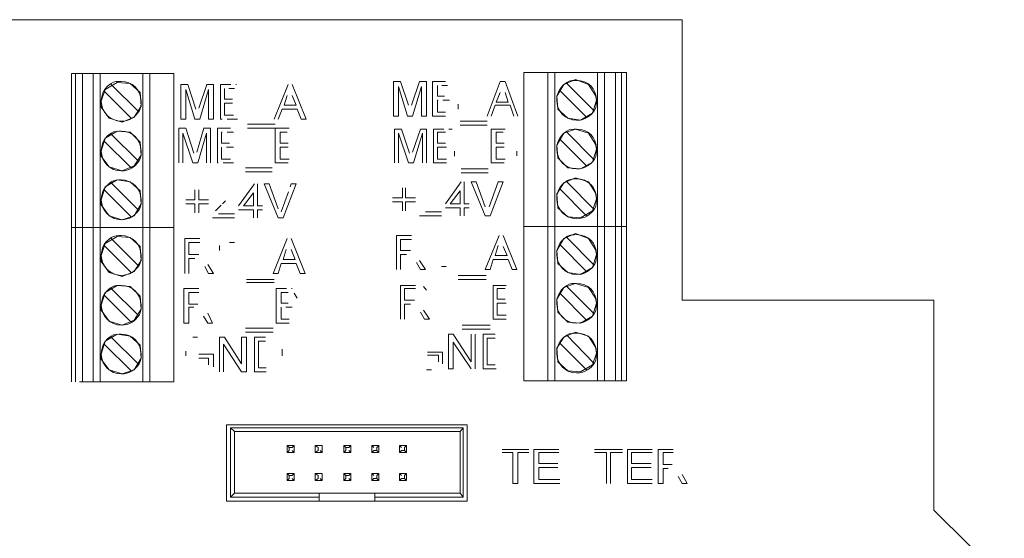
# Model space of a CAD drawing. Units: millimetres. Extents: x -22 to 5047, y 0 to 192.
# Drawn here: x 2811 to 2831, y 150 to 161 of the extents above; entities that cross this region are included whole.
import ezdxf

# ---------------------------------------------------------------- set-up
doc = ezdxf.new("R2010")
doc.units = ezdxf.units.MM
doc.linetypes.add('PDF_IMPORT', pattern=[1, 0.8, -0.2])
doc.layers.add('PDF5_Geometry', color=7, linetype='Continuous')

msp = doc.modelspace()

# ---------------------------------------------------------------- linework, layer by layer
at = {"layer": 'PDF5_Geometry', "lineweight": 13}
for points in [[(2824.429, 160.526), (2810.381, 160.526), (2810.381, 154.793)], [(2824.429, 154.793), (2824.429, 160.526)], [(2829.572, 154.793), (2824.429, 154.793)], [(2829.572, 150.504), (2829.572, 154.793)], [(2829.572, 150.504), (2831.016, 149.081), (2831.016, 147.638)]]:
    msp.add_lwpolyline(points, dxfattribs=at)
at = {"layer": 'PDF5_Geometry', "lineweight": 9}
for points in [[(2811.947, 159.429), (2812.028, 159.429), (2812.028, 156.278)], [(2811.947, 159.429), (2811.947, 156.278)], [(2812.17, 159.429), (2812.028, 159.429)], [(2812.17, 156.278), (2812.028, 156.278), (2812.17, 156.278), (2812.17, 159.428)], [(2812.394, 159.429), (2812.17, 159.429)], [(2812.394, 156.278), (2812.17, 156.278), (2812.394, 156.278), (2812.394, 159.428)], [(2813.411, 159.429), (2812.536, 159.429), (2812.394, 159.429)], [(2812.536, 159.429), (2812.536, 156.278)], [(2813.553, 156.278), (2813.553, 159.429), (2813.41, 159.429)], [(2813.41, 156.278), (2813.41, 159.428)], [(2814.041, 156.278), (2814.041, 159.429), (2813.553, 159.429)], [(2821.197, 159.449), (2821.197, 156.298), (2821.685, 156.298)], [(2821.197, 159.449), (2821.685, 159.449)], [(2821.685, 159.449), (2821.685, 156.298), (2821.827, 156.298), (2821.685, 156.298)], [(2821.685, 159.449), (2821.827, 159.449)], [(2822.701, 159.449), (2822.701, 156.298), (2821.827, 156.298), (2822.701, 156.298), (2822.843, 156.298), (2822.701, 156.298)], [(2821.827, 159.449), (2821.827, 156.298)], [(2822.843, 159.449), (2822.701, 159.449), (2821.827, 159.449)], [(2823.067, 159.449), (2822.843, 159.449), (2822.843, 156.298)], [(2823.189, 159.449), (2823.067, 159.449), (2823.067, 156.298)], [(2823.29, 156.298), (2823.189, 156.298), (2823.189, 159.449)], [(2823.189, 159.449), (2823.29, 159.449)], [(2823.291, 156.298), (2823.291, 159.449)], [(2814.183, 159.205), (2814.325, 159.205)], [(2814.183, 158.493), (2814.183, 159.205)], [(2814.325, 159.205), (2814.488, 158.697)], [(2814.549, 158.717), (2814.712, 159.205)], [(2814.711, 159.205), (2814.854, 159.205)], [(2814.854, 159.205), (2814.854, 158.493)], [(2814.996, 158.493), (2814.996, 159.205)], [(2816.094, 158.493), (2816.378, 159.205)], [(2816.46, 159.205), (2816.744, 158.493)], [(2818.533, 159.266), (2818.676, 159.266)], [(2818.533, 158.554), (2818.533, 159.266)], [(2818.676, 159.266), (2818.838, 158.778)], [(2818.899, 158.778), (2819.062, 159.266)], [(2819.062, 159.266), (2819.204, 159.266)], [(2819.204, 159.266), (2819.204, 158.554)], [(2819.326, 159.266), (2819.59, 159.266)], [(2819.326, 158.554), (2819.326, 159.266)], [(2820.444, 158.554), (2820.709, 159.266)], [(2820.709, 159.266), (2820.81, 159.266)], [(2820.81, 159.266), (2821.075, 158.554)], [(2821.867, 158.961), (2822.01, 159.205)], [(2822.01, 159.205), (2822.254, 159.307)], [(2822.254, 159.307), (2822.518, 159.205)], [(2822.518, 159.205), (2822.66, 158.981)], [(2814.285, 159.103), (2814.285, 158.493)], [(2814.468, 158.493), (2814.285, 159.103)], [(2814.752, 159.103), (2814.569, 158.493)], [(2814.752, 158.493), (2814.752, 159.103)], [(2815.077, 159.124), (2815.077, 158.9)], [(2818.818, 158.554), (2818.635, 159.164)], [(2818.635, 159.164), (2818.635, 158.554)], [(2819.103, 159.164), (2818.92, 158.554)], [(2819.103, 158.554), (2819.103, 159.164)], [(2819.428, 159.185), (2819.428, 158.961)], [(2820.709, 159.042), (2820.627, 158.839)], [(2820.871, 158.839), (2820.81, 159.042)], [(2815.077, 158.9), (2815.24, 158.9)], [(2815.077, 158.819), (2815.077, 158.575)], [(2815.24, 158.819), (2815.077, 158.819)], [(2816.358, 158.981), (2816.297, 158.778)], [(2816.541, 158.778), (2816.46, 158.981)], [(2819.428, 158.961), (2819.57, 158.961)], [(2819.428, 158.88), (2819.428, 158.636)], [(2820.627, 158.839), (2820.871, 158.839)], [(2821.888, 158.697), (2821.867, 158.961)], [(2822.681, 158.88), (2822.599, 158.616)], [(2822.66, 158.981), (2822.681, 158.88)], [(2816.257, 158.697), (2816.175, 158.493)], [(2816.561, 158.697), (2816.257, 158.697)], [(2816.297, 158.778), (2816.541, 158.778)], [(2816.643, 158.493), (2816.561, 158.697)], [(2819.428, 158.636), (2819.591, 158.636)], [(2820.607, 158.778), (2820.526, 158.554)], [(2820.912, 158.778), (2820.607, 158.778)], [(2820.993, 158.554), (2820.912, 158.778)], [(2822.091, 158.514), (2821.888, 158.697)], [(2822.599, 158.615), (2822.355, 158.473)], [(2814.285, 158.493), (2814.183, 158.493)], [(2814.569, 158.493), (2814.467, 158.493)], [(2814.854, 158.493), (2814.752, 158.493)], [(2815.077, 158.575), (2815.26, 158.575)], [(2816.744, 158.493), (2816.643, 158.493)], [(2818.635, 158.554), (2818.533, 158.554)], [(2818.92, 158.554), (2818.818, 158.554)], [(2819.204, 158.554), (2819.103, 158.554)], [(2819.591, 158.554), (2819.326, 158.554)], [(2819.896, 158.453), (2820.444, 158.453)], [(2822.355, 158.473), (2822.091, 158.514)], [(2814.142, 157.599), (2814.142, 158.311)], [(2814.142, 158.31), (2814.285, 158.31)], [(2814.427, 157.599), (2814.224, 158.209)], [(2814.224, 158.209), (2814.224, 157.599)], [(2814.285, 158.31), (2814.447, 157.802)], [(2814.508, 157.823), (2814.651, 158.311)], [(2814.711, 158.209), (2814.528, 157.599)], [(2814.65, 158.31), (2814.793, 158.31)], [(2814.711, 157.599), (2814.711, 158.209)], [(2814.793, 158.31), (2814.793, 157.599)], [(2814.935, 157.599), (2814.935, 158.311)], [(2814.935, 158.31), (2815.199, 158.31)], [(2815.016, 158.229), (2815.016, 158.006)], [(2815.545, 158.392), (2816.114, 158.392)], [(2815.545, 158.31), (2816.114, 158.31), (2816.399, 158.31)], [(2816.114, 157.599), (2816.114, 158.311)], [(2816.216, 158.229), (2816.216, 158.006)], [(2816.358, 158.229), (2816.216, 158.229)], [(2818.554, 158.29), (2818.696, 158.29)], [(2818.554, 157.599), (2818.554, 158.29)], [(2818.635, 158.209), (2818.635, 157.599)], [(2818.838, 157.599), (2818.635, 158.209)], [(2818.696, 158.29), (2818.859, 157.802)], [(2818.92, 157.823), (2819.082, 158.29)], [(2819.123, 158.209), (2818.94, 157.599)], [(2819.082, 158.29), (2819.204, 158.29)], [(2819.123, 157.599), (2819.123, 158.209)], [(2819.204, 158.29), (2819.204, 157.599)], [(2819.347, 157.599), (2819.347, 158.29)], [(2819.591, 158.229), (2819.428, 158.229)], [(2819.428, 158.229), (2819.428, 158.006)], [(2820.444, 158.371), (2819.895, 158.371)], [(2820.526, 158.29), (2820.81, 158.29)], [(2820.526, 157.599), (2820.526, 158.29)], [(2820.77, 158.229), (2820.627, 158.229)], [(2820.627, 158.229), (2820.627, 158.006)], [(2821.867, 157.965), (2822.01, 158.209)], [(2822.01, 158.209), (2822.254, 158.29)], [(2822.254, 158.29), (2822.518, 158.209)], [(2822.518, 158.209), (2822.66, 157.985)], [(2815.016, 158.006), (2815.179, 158.006)], [(2816.216, 158.006), (2816.379, 158.006)], [(2819.428, 158.006), (2819.591, 158.006)], [(2820.627, 158.006), (2820.79, 158.006)], [(2815.016, 157.924), (2815.016, 157.68)], [(2816.379, 157.924), (2816.216, 157.924)], [(2816.216, 157.924), (2816.216, 157.68)], [(2819.428, 157.924), (2819.428, 157.68)], [(2819.611, 157.924), (2819.428, 157.924)], [(2820.79, 157.924), (2820.627, 157.924)], [(2820.627, 157.924), (2820.627, 157.68)], [(2821.888, 157.701), (2821.867, 157.965)], [(2822.681, 157.884), (2822.599, 157.619)], [(2822.66, 157.985), (2822.681, 157.883)], [(2814.528, 157.599), (2814.427, 157.599)], [(2815.016, 157.68), (2815.199, 157.68)], [(2816.379, 157.599), (2816.114, 157.599)], [(2816.216, 157.68), (2816.399, 157.68)], [(2818.94, 157.599), (2818.838, 157.599)], [(2819.611, 157.599), (2819.347, 157.599)], [(2819.428, 157.68), (2819.611, 157.68)], [(2820.79, 157.599), (2820.526, 157.599)], [(2820.627, 157.68), (2820.81, 157.68)], [(2822.091, 157.497), (2821.888, 157.701)], [(2822.599, 157.619), (2822.355, 157.477)], [(2815.504, 157.497), (2816.053, 157.497)], [(2816.053, 157.416), (2815.504, 157.416)], [(2819.916, 157.477), (2820.465, 157.477)], [(2820.465, 157.396), (2819.916, 157.396)], [(2822.355, 157.477), (2822.091, 157.497)], [(2819.591, 156.765), (2819.916, 157.213)], [(2819.977, 157.213), (2819.977, 156.766)], [(2820.119, 157.213), (2820.221, 157.213)], [(2820.404, 156.521), (2820.119, 157.213)], [(2820.221, 157.213), (2820.404, 156.705)], [(2820.485, 156.704), (2820.668, 157.213)], [(2820.77, 157.213), (2820.505, 156.521)], [(2820.668, 157.213), (2820.77, 157.213)], [(2821.867, 156.969), (2822.01, 157.192)], [(2822.01, 157.192), (2822.254, 157.294)], [(2822.254, 157.294), (2822.518, 157.213)], [(2822.518, 157.213), (2822.66, 156.989)], [(2814.468, 156.847), (2814.468, 157.05)], [(2814.549, 157.05), (2814.549, 156.847)], [(2815.362, 156.725), (2815.687, 157.172)], [(2815.667, 156.989), (2815.464, 156.725)], [(2815.667, 156.725), (2815.667, 156.989)], [(2815.748, 157.172), (2815.748, 156.725)], [(2816.175, 156.481), (2815.89, 157.172)], [(2815.891, 157.172), (2815.992, 157.172)], [(2815.992, 157.172), (2816.175, 156.664)], [(2816.541, 157.172), (2816.277, 156.481)], [(2816.439, 157.172), (2816.541, 157.172)], [(2818.716, 156.887), (2818.716, 157.091)], [(2818.777, 157.091), (2818.777, 156.887)], [(2819.896, 157.03), (2819.692, 156.766)], [(2819.896, 156.765), (2819.896, 157.03)], [(2822.66, 156.989), (2822.681, 156.867)], [(2814.285, 156.847), (2814.468, 156.847)], [(2814.549, 156.847), (2814.752, 156.847)], [(2818.513, 156.887), (2818.716, 156.887)], [(2818.716, 156.806), (2818.513, 156.806)], [(2818.716, 156.623), (2818.716, 156.806)], [(2818.777, 156.887), (2818.981, 156.887)], [(2818.777, 156.806), (2818.777, 156.623)], [(2818.981, 156.806), (2818.777, 156.806)], [(2821.888, 156.684), (2821.867, 156.969)], [(2822.681, 156.867), (2822.599, 156.623)], [(2814.468, 156.765), (2814.285, 156.765)], [(2814.468, 156.582), (2814.468, 156.765)], [(2814.549, 156.765), (2814.549, 156.582)], [(2814.752, 156.765), (2814.549, 156.765)], [(2815.667, 156.643), (2815.362, 156.643)], [(2815.464, 156.725), (2815.667, 156.725)], [(2815.667, 156.481), (2815.667, 156.644)], [(2815.748, 156.725), (2815.85, 156.725)], [(2815.85, 156.643), (2815.748, 156.643)], [(2815.748, 156.643), (2815.748, 156.481)], [(2819.184, 156.603), (2819.509, 156.603)], [(2819.896, 156.684), (2819.591, 156.684)], [(2819.692, 156.765), (2819.896, 156.765)], [(2819.896, 156.521), (2819.896, 156.684)], [(2819.977, 156.765), (2820.079, 156.765)], [(2820.079, 156.684), (2819.977, 156.684)], [(2819.977, 156.684), (2819.977, 156.521)], [(2822.091, 156.501), (2821.888, 156.684)], [(2822.599, 156.623), (2822.355, 156.481)], [(2815.281, 156.481), (2814.833, 156.481)], [(2814.955, 156.562), (2815.281, 156.562)], [(2816.277, 156.481), (2816.175, 156.481)], [(2819.509, 156.521), (2819.062, 156.521)], [(2820.505, 156.521), (2820.404, 156.521)], [(2822.355, 156.481), (2822.091, 156.501)], [(2812.028, 153.126), (2812.028, 156.278), (2811.947, 156.278), (2812.028, 156.278)], [(2811.947, 156.278), (2811.947, 153.126)], [(2812.17, 153.126), (2812.17, 156.278)], [(2812.17, 153.126), (2812.394, 153.126), (2812.394, 156.278)], [(2812.536, 156.278), (2812.536, 153.126)], [(2813.41, 153.126), (2813.41, 156.278)], [(2813.553, 156.278), (2813.553, 153.126)], [(2814.041, 156.278), (2814.041, 153.126)], [(2821.197, 156.298), (2821.197, 153.147), (2821.685, 153.147)], [(2821.685, 156.298), (2821.685, 153.147), (2821.827, 153.147)], [(2821.827, 156.298), (2821.827, 153.147)], [(2822.701, 153.147), (2822.701, 156.298)], [(2822.843, 153.147), (2822.843, 156.298), (2823.067, 156.298)], [(2823.067, 153.147), (2823.067, 156.298), (2823.189, 156.298), (2823.067, 156.298)], [(2823.189, 156.298), (2823.189, 153.147), (2823.29, 153.147)], [(2823.291, 153.147), (2823.291, 156.298)], [(2814.264, 156.054), (2814.569, 156.054)], [(2814.264, 155.342), (2814.264, 156.054)], [(2816.074, 155.342), (2816.358, 156.054)], [(2816.439, 156.054), (2816.724, 155.342)], [(2818.594, 156.115), (2818.899, 156.115)], [(2818.594, 155.424), (2818.594, 156.115)], [(2818.676, 156.034), (2818.676, 155.81)], [(2818.899, 156.034), (2818.676, 156.034)], [(2820.404, 155.424), (2820.688, 156.115)], [(2820.77, 156.115), (2821.054, 155.424)], [(2821.867, 155.81), (2822.01, 156.054)], [(2822.01, 156.054), (2822.254, 156.156)], [(2822.254, 156.156), (2822.518, 156.054)], [(2822.518, 156.054), (2822.66, 155.83)], [(2814.569, 155.973), (2814.346, 155.973)], [(2814.346, 155.973), (2814.346, 155.729)], [(2816.338, 155.83), (2816.277, 155.627)], [(2816.521, 155.627), (2816.439, 155.83)], [(2818.676, 155.81), (2818.879, 155.81)], [(2820.668, 155.912), (2820.607, 155.708)], [(2820.851, 155.708), (2820.77, 155.891)], [(2821.888, 155.546), (2821.867, 155.81)], [(2822.66, 155.83), (2822.681, 155.728)], [(2814.468, 155.647), (2814.345, 155.647)], [(2814.346, 155.729), (2814.549, 155.729)], [(2814.346, 155.647), (2814.346, 155.342)], [(2816.277, 155.627), (2816.521, 155.627)], [(2818.676, 155.729), (2818.676, 155.424)], [(2818.798, 155.729), (2818.676, 155.729)], [(2819.062, 155.607), (2819.184, 155.424)], [(2820.566, 155.627), (2820.506, 155.424)], [(2820.871, 155.627), (2820.567, 155.627)], [(2820.607, 155.708), (2820.851, 155.708)], [(2820.953, 155.424), (2820.871, 155.627)], [(2822.681, 155.729), (2822.599, 155.464)], [(2814.752, 155.342), (2814.671, 155.485)], [(2814.732, 155.525), (2814.854, 155.342)], [(2816.236, 155.546), (2816.175, 155.342)], [(2816.541, 155.546), (2816.236, 155.546)], [(2816.622, 155.342), (2816.541, 155.546)], [(2819.082, 155.424), (2819.001, 155.566)], [(2819.184, 155.424), (2819.082, 155.424)], [(2820.505, 155.424), (2820.404, 155.424)], [(2821.054, 155.424), (2820.953, 155.424)], [(2822.091, 155.363), (2821.888, 155.546)], [(2822.599, 155.464), (2822.355, 155.322)], [(2814.854, 155.342), (2814.752, 155.342)], [(2815.525, 155.22), (2816.094, 155.22)], [(2816.175, 155.342), (2816.073, 155.342)], [(2816.724, 155.342), (2816.622, 155.342)], [(2819.855, 155.302), (2820.424, 155.302)], [(2820.424, 155.22), (2819.855, 155.22)], [(2822.355, 155.322), (2822.091, 155.363)], [(2814.244, 155.037), (2814.549, 155.037)], [(2814.244, 154.326), (2814.244, 155.037)], [(2816.094, 155.159), (2815.525, 155.159)], [(2816.135, 154.326), (2816.135, 155.037)], [(2818.676, 155.098), (2818.981, 155.098)], [(2818.676, 154.407), (2818.676, 155.098)], [(2818.981, 155.037), (2818.757, 155.037)], [(2818.757, 155.037), (2818.757, 154.794)], [(2820.566, 155.098), (2820.831, 155.098)], [(2820.566, 154.407), (2820.566, 155.098)], [(2820.81, 155.037), (2820.648, 155.037)], [(2820.648, 155.037), (2820.648, 154.814)], [(2821.867, 154.814), (2822.01, 155.058)], [(2822.01, 155.058), (2822.254, 155.139)], [(2822.254, 155.139), (2822.518, 155.058)], [(2822.518, 155.058), (2822.66, 154.834)], [(2814.549, 154.956), (2814.346, 154.956)], [(2814.346, 154.956), (2814.346, 154.712)], [(2816.379, 154.956), (2816.236, 154.956)], [(2816.236, 154.956), (2816.236, 154.733)], [(2818.757, 154.793), (2818.96, 154.793)], [(2820.648, 154.814), (2820.81, 154.814)], [(2821.888, 154.55), (2821.867, 154.814)], [(2822.66, 154.834), (2822.681, 154.732)], [(2814.346, 154.712), (2814.529, 154.712)], [(2814.447, 154.651), (2814.346, 154.651)], [(2814.346, 154.651), (2814.346, 154.326)], [(2816.236, 154.732), (2816.379, 154.732)], [(2816.236, 154.651), (2816.236, 154.407)], [(2818.879, 154.712), (2818.757, 154.712)], [(2818.757, 154.712), (2818.757, 154.407)], [(2819.143, 154.59), (2819.265, 154.407)], [(2820.831, 154.732), (2820.648, 154.732)], [(2820.648, 154.732), (2820.648, 154.489)], [(2822.681, 154.732), (2822.599, 154.468)], [(2814.732, 154.326), (2814.65, 154.468)], [(2814.732, 154.529), (2814.833, 154.326)], [(2816.236, 154.407), (2816.399, 154.407)], [(2819.164, 154.407), (2819.082, 154.55)], [(2819.265, 154.407), (2819.164, 154.407)], [(2820.831, 154.407), (2820.566, 154.407)], [(2820.648, 154.489), (2820.831, 154.489)], [(2822.091, 154.346), (2821.888, 154.55)], [(2822.599, 154.468), (2822.355, 154.326)], [(2814.346, 154.326), (2814.244, 154.326)], [(2814.833, 154.326), (2814.732, 154.326)], [(2815.504, 154.224), (2816.074, 154.224)], [(2816.399, 154.326), (2816.135, 154.326)], [(2819.936, 154.285), (2820.505, 154.285)], [(2820.505, 154.204), (2819.936, 154.204)], [(2822.355, 154.326), (2822.091, 154.346)], [(2814.976, 154.041), (2815.077, 154.041)], [(2814.976, 153.33), (2814.976, 154.041)], [(2815.077, 154.041), (2815.423, 153.492)], [(2815.423, 154.041), (2815.525, 154.041)], [(2815.423, 153.492), (2815.423, 154.041)], [(2816.074, 154.143), (2815.504, 154.143)], [(2815.525, 154.041), (2815.525, 153.33)], [(2815.687, 154.041), (2815.911, 154.041)], [(2815.687, 153.33), (2815.687, 154.041)], [(2819.652, 153.391), (2819.652, 154.102)], [(2819.652, 154.102), (2819.753, 154.102)], [(2819.753, 154.102), (2820.119, 153.533)], [(2820.119, 153.533), (2820.119, 154.102)], [(2820.2, 154.102), (2820.2, 153.391)], [(2820.363, 154.102), (2820.607, 154.102)], [(2820.363, 153.391), (2820.363, 154.102)], [(2820.607, 154.021), (2820.444, 154.021)], [(2820.444, 154.021), (2820.444, 153.472)], [(2821.867, 153.818), (2822.01, 154.041)], [(2822.01, 154.041), (2822.254, 154.143)], [(2822.254, 154.143), (2822.518, 154.061)], [(2822.518, 154.062), (2822.66, 153.838)], [(2815.057, 153.899), (2815.057, 153.33)], [(2815.423, 153.33), (2815.057, 153.899)], [(2815.911, 153.96), (2815.769, 153.96)], [(2815.769, 153.96), (2815.769, 153.411)], [(2820.119, 153.391), (2819.753, 153.94)], [(2819.753, 153.94), (2819.753, 153.391)], [(2821.888, 153.533), (2821.867, 153.818)], [(2822.66, 153.838), (2822.681, 153.716)], [(2814.549, 153.696), (2814.854, 153.696)], [(2814.752, 153.614), (2814.549, 153.614)], [(2814.752, 153.472), (2814.752, 153.614)], [(2814.854, 153.696), (2814.854, 153.431)], [(2819.225, 153.736), (2819.53, 153.736)], [(2819.448, 153.675), (2819.225, 153.675)], [(2819.448, 153.533), (2819.448, 153.675)], [(2819.53, 153.736), (2819.53, 153.492)], [(2822.681, 153.716), (2822.599, 153.472)], [(2815.769, 153.411), (2815.931, 153.411)], [(2819.753, 153.391), (2819.651, 153.391)], [(2820.627, 153.391), (2820.363, 153.391)], [(2820.444, 153.472), (2820.607, 153.472)], [(2822.091, 153.35), (2821.888, 153.533)], [(2822.599, 153.472), (2822.355, 153.33)], [(2815.525, 153.33), (2815.423, 153.33)], [(2815.931, 153.33), (2815.687, 153.33)], [(2822.355, 153.33), (2822.091, 153.35)], [(2813.411, 153.126), (2812.536, 153.126), (2812.394, 153.126)], [(2813.553, 153.126), (2813.41, 153.126)], [(2814.041, 153.126), (2813.553, 153.126)], [(2821.827, 153.147), (2822.701, 153.147), (2822.843, 153.147)], [(2822.843, 153.147), (2823.067, 153.147)], [(2823.067, 153.147), (2823.189, 153.147)], [(2815.118, 152.252), (2815.118, 150.687)], [(2820.038, 152.252), (2815.118, 152.252)], [(2815.281, 152.11), (2815.199, 152.191), (2819.957, 152.191)], [(2815.281, 150.85), (2815.199, 150.768), (2815.199, 152.191)], [(2819.896, 152.11), (2819.956, 152.191), (2819.956, 150.768)], [(2820.038, 150.687), (2820.038, 152.252)], [(2815.281, 152.11), (2815.281, 150.849)], [(2819.896, 152.11), (2815.281, 152.11)], [(2819.896, 150.85), (2819.896, 152.11)], [(2816.358, 151.825), (2816.358, 151.683), (2816.399, 151.724)], [(2816.399, 151.724), (2816.399, 151.785), (2816.358, 151.825)], [(2816.358, 151.825), (2816.5, 151.825)], [(2816.501, 151.825), (2816.46, 151.785), (2816.399, 151.785)], [(2816.5, 151.825), (2816.5, 151.683)], [(2816.927, 151.825), (2817.07, 151.825)], [(2816.988, 151.724), (2816.988, 151.785), (2816.927, 151.825)], [(2816.927, 151.825), (2816.927, 151.683), (2816.988, 151.724)], [(2817.07, 151.825), (2817.07, 151.683)], [(2817.558, 151.724), (2817.517, 151.683), (2817.517, 151.825)], [(2817.517, 151.825), (2817.558, 151.785), (2817.558, 151.724)], [(2817.517, 151.825), (2817.659, 151.825)], [(2817.558, 151.785), (2817.619, 151.785), (2817.659, 151.825)], [(2817.659, 151.825), (2817.659, 151.683)], [(2818.229, 151.825), (2818.086, 151.825), (2818.127, 151.785)], [(2818.086, 151.683), (2818.086, 151.825)], [(2818.228, 151.683), (2818.228, 151.825), (2818.188, 151.785)], [(2818.188, 151.785), (2818.188, 151.724), (2818.229, 151.683)], [(2818.696, 151.785), (2818.655, 151.825), (2818.798, 151.825)], [(2818.655, 151.683), (2818.655, 151.825)], [(2818.757, 151.785), (2818.798, 151.825), (2818.798, 151.683)], [(2818.757, 151.785), (2818.757, 151.724), (2818.798, 151.683)], [(2816.46, 151.724), (2816.5, 151.683), (2816.358, 151.683)], [(2817.029, 151.724), (2817.07, 151.683), (2816.927, 151.683)], [(2817.619, 151.724), (2817.659, 151.683), (2817.517, 151.683)], [(2818.086, 151.683), (2818.127, 151.724), (2818.188, 151.724)], [(2818.228, 151.683), (2818.086, 151.683)], [(2818.757, 151.724), (2818.696, 151.724), (2818.655, 151.683)], [(2818.798, 151.683), (2818.655, 151.683)], [(2820.749, 151.744), (2821.298, 151.744)], [(2820.973, 151.683), (2820.749, 151.683)], [(2820.973, 151.053), (2820.973, 151.683)], [(2821.075, 151.683), (2821.075, 151.053)], [(2821.298, 151.683), (2821.075, 151.683)], [(2821.4, 151.744), (2821.908, 151.744)], [(2821.4, 151.053), (2821.4, 151.744)], [(2821.502, 151.683), (2821.502, 151.459)], [(2821.908, 151.683), (2821.502, 151.683)], [(2822.64, 151.744), (2823.209, 151.744)], [(2822.884, 151.683), (2822.64, 151.683)], [(2822.884, 151.053), (2822.884, 151.683)], [(2822.965, 151.683), (2822.965, 151.053)], [(2823.209, 151.683), (2822.965, 151.683)], [(2823.311, 151.744), (2823.819, 151.744)], [(2823.311, 151.053), (2823.311, 151.744)], [(2823.819, 151.683), (2823.392, 151.683)], [(2823.392, 151.683), (2823.392, 151.459)], [(2823.941, 151.744), (2824.246, 151.744)], [(2823.941, 151.053), (2823.941, 151.744)], [(2824.043, 151.683), (2824.043, 151.439)], [(2824.246, 151.683), (2824.043, 151.683)], [(2821.502, 151.459), (2821.888, 151.459)], [(2821.502, 151.378), (2821.502, 151.134)], [(2821.888, 151.378), (2821.502, 151.378)], [(2823.392, 151.459), (2823.799, 151.459)], [(2823.799, 151.378), (2823.392, 151.378)], [(2823.392, 151.378), (2823.392, 151.134)], [(2824.043, 151.439), (2824.226, 151.439)], [(2824.144, 151.358), (2824.043, 151.358)], [(2824.043, 151.358), (2824.043, 151.053)], [(2816.358, 151.256), (2816.399, 151.215), (2816.399, 151.155)], [(2816.399, 151.155), (2816.358, 151.114), (2816.358, 151.256)], [(2816.358, 151.256), (2816.5, 151.256)], [(2816.46, 151.155), (2816.5, 151.114), (2816.358, 151.114)], [(2816.501, 151.256), (2816.46, 151.215), (2816.399, 151.215)], [(2816.5, 151.256), (2816.5, 151.114)], [(2816.988, 151.155), (2816.988, 151.215), (2816.927, 151.256)], [(2816.927, 151.256), (2816.927, 151.114), (2816.988, 151.155)], [(2816.927, 151.256), (2817.07, 151.256)], [(2817.029, 151.155), (2817.07, 151.114), (2816.927, 151.114)], [(2817.07, 151.256), (2817.07, 151.114)], [(2817.558, 151.155), (2817.517, 151.114), (2817.517, 151.256)], [(2817.558, 151.155), (2817.558, 151.215), (2817.517, 151.256)], [(2817.517, 151.256), (2817.659, 151.256)], [(2817.517, 151.114), (2817.659, 151.114), (2817.619, 151.155)], [(2817.558, 151.215), (2817.619, 151.215), (2817.659, 151.256)], [(2817.659, 151.256), (2817.659, 151.114)], [(2818.127, 151.215), (2818.086, 151.256), (2818.229, 151.256)], [(2818.086, 151.114), (2818.086, 151.256)], [(2818.086, 151.114), (2818.127, 151.154), (2818.188, 151.154)], [(2818.228, 151.114), (2818.228, 151.256), (2818.188, 151.215)], [(2818.188, 151.215), (2818.188, 151.154), (2818.229, 151.114)], [(2818.655, 151.114), (2818.655, 151.256)], [(2818.696, 151.215), (2818.655, 151.256), (2818.798, 151.256)], [(2818.757, 151.154), (2818.696, 151.154), (2818.655, 151.114)], [(2818.757, 151.215), (2818.798, 151.256), (2818.798, 151.114)], [(2818.798, 151.114), (2818.757, 151.154), (2818.757, 151.215)], [(2824.429, 151.053), (2824.348, 151.195)], [(2824.429, 151.236), (2824.531, 151.053)], [(2818.228, 151.114), (2818.086, 151.114)], [(2818.798, 151.114), (2818.655, 151.114)], [(2821.075, 151.053), (2820.973, 151.053)], [(2821.929, 151.053), (2821.4, 151.053)], [(2821.502, 151.134), (2821.928, 151.134)], [(2823.819, 151.053), (2823.311, 151.053)], [(2823.392, 151.134), (2823.819, 151.134)], [(2824.043, 151.053), (2823.941, 151.053)], [(2824.531, 151.053), (2824.429, 151.053)], [(2815.199, 150.768), (2817.009, 150.768), (2817.009, 150.687)], [(2815.281, 150.85), (2817.009, 150.85)], [(2817.009, 150.768), (2817.009, 150.85), (2818.147, 150.85)], [(2818.147, 150.85), (2819.896, 150.85)], [(2818.147, 150.85), (2818.147, 150.768), (2818.147, 150.687)], [(2819.896, 150.85), (2819.956, 150.768), (2818.147, 150.768)], [(2815.118, 150.687), (2817.009, 150.687)], [(2817.009, 150.687), (2818.147, 150.687)], [(2818.147, 150.687), (2820.038, 150.687)], [(2819.428, 150.687), (2818.371, 150.687)]]:
    msp.add_lwpolyline(points, dxfattribs=at)
for points in [[(2812.963, 158.453, -0.412674), (2812.557, 158.859), (2812.638, 159.103), (2812.882, 159.246), (2813.146, 159.225), (2813.349, 159.042), (2813.37, 158.758), (2813.227, 158.534), (2812.983, 158.432), (2812.719, 158.514), (2812.557, 158.737), (2812.557, 158.859)], [(2813.166, 158.514), (2812.618, 159.063), (2812.617, 159.083, -0.106965), (2812.76, 159.225), (2812.76, 159.205), (2813.309, 158.656), (2813.329, 158.656, -0.106343), (2813.187, 158.514)], [(2822.64, 158.676, -0.106965), (2822.498, 158.534), (2822.477, 158.534), (2821.929, 159.083), (2821.928, 159.103, -0.107587), (2822.071, 159.246), (2822.071, 159.225), (2822.62, 158.676), (2822.64, 158.676)], [(2812.963, 157.436, -0.412456), (2812.557, 157.843), (2812.638, 158.107), (2812.882, 158.25), (2813.146, 158.229), (2813.349, 158.026), (2813.37, 157.762), (2813.227, 157.538), (2812.983, 157.436), (2812.719, 157.518), (2812.557, 157.741), (2812.557, 157.843)], [(2812.617, 158.066, -0.106965), (2812.76, 158.209), (2812.76, 158.189), (2813.309, 157.64), (2813.329, 157.64, -0.106965), (2813.187, 157.497), (2813.166, 157.497), (2812.618, 158.046), (2812.617, 158.066)], [(2821.928, 158.107, -0.107587), (2822.071, 158.249), (2822.071, 158.229), (2822.62, 157.68), (2822.64, 157.68, -0.107587), (2822.498, 157.538), (2822.477, 157.538), (2821.928, 158.087)], [(2812.963, 156.44, -0.412456), (2812.557, 156.847), (2812.638, 157.111), (2812.882, 157.253), (2813.146, 157.213), (2813.349, 157.03), (2813.37, 156.765), (2813.227, 156.521), (2812.983, 156.44), (2812.719, 156.521), (2812.557, 156.745), (2812.557, 156.847)], [(2813.329, 156.644, -0.108209), (2813.187, 156.501), (2813.166, 156.501), (2812.618, 157.05), (2812.618, 157.07, -0.106965), (2812.76, 157.213), (2812.76, 157.192), (2813.309, 156.643), (2813.329, 156.644)], [(2821.928, 157.091, -0.107587), (2822.071, 157.233), (2822.071, 157.213), (2822.62, 156.664), (2822.64, 156.664, -0.106965), (2822.498, 156.521), (2822.477, 156.521), (2821.929, 157.07), (2821.928, 157.091)], [(2812.963, 155.302, -0.412674), (2812.557, 155.708), (2812.638, 155.952), (2812.882, 156.095), (2813.146, 156.074), (2813.349, 155.891), (2813.37, 155.607), (2813.227, 155.383), (2812.983, 155.281), (2812.719, 155.363), (2812.557, 155.586), (2812.557, 155.708)], [(2813.329, 155.505, -0.107587), (2813.187, 155.363), (2813.166, 155.363), (2812.618, 155.912), (2812.617, 155.932, -0.106965), (2812.76, 156.074), (2812.76, 156.054), (2813.309, 155.505), (2813.329, 155.505)], [(2822.477, 155.383), (2821.929, 155.932), (2821.928, 155.952, -0.107587), (2822.071, 156.095), (2822.071, 156.074), (2822.62, 155.525), (2822.64, 155.525, -0.106965), (2822.498, 155.383)], [(2812.963, 154.285, -0.412456), (2812.557, 154.692), (2812.638, 154.956), (2812.882, 155.098), (2813.146, 155.078), (2813.349, 154.875), (2813.37, 154.61), (2813.227, 154.387), (2812.983, 154.285), (2812.719, 154.366), (2812.557, 154.59), (2812.557, 154.692)], [(2813.329, 154.489, -0.107587), (2813.187, 154.346), (2813.166, 154.346), (2812.618, 154.895), (2812.618, 154.915, -0.106965), (2812.76, 155.058), (2812.76, 155.037), (2813.309, 154.488)], [(2822.64, 154.529, -0.106965), (2822.498, 154.387), (2822.477, 154.387), (2821.929, 154.936), (2821.928, 154.956, -0.107587), (2822.071, 155.098), (2822.071, 155.078), (2822.62, 154.529), (2822.64, 154.529)], [(2812.963, 153.289, -0.412456), (2812.557, 153.696), (2812.638, 153.96), (2812.882, 154.102), (2813.146, 154.062), (2813.349, 153.879), (2813.37, 153.614), (2813.227, 153.37), (2812.983, 153.289), (2812.719, 153.37), (2812.557, 153.594), (2812.557, 153.696)], [(2813.329, 153.492, -0.106965), (2813.187, 153.35), (2813.166, 153.35), (2812.618, 153.899), (2812.617, 153.919, -0.106965), (2812.76, 154.062), (2812.76, 154.041), (2813.309, 153.492), (2813.329, 153.492)], [(2822.071, 154.062), (2822.071, 154.082), (2822.62, 153.513), (2822.64, 153.513, -0.107587), (2822.498, 153.37), (2822.477, 153.37), (2821.929, 153.919), (2821.929, 153.94, -0.107587), (2822.071, 154.082)]]:
    msp.add_lwpolyline(points, format="xyb", dxfattribs=at)
at = {"layer": 'PDF5_Geometry', "linetype": 'PDF_IMPORT', "lineweight": 9, "ltscale": 0.264208}
for points in [[(2814.996, 159.205), (2815.321, 159.205)], [(2815.342, 158.493), (2814.996, 158.493)], [(2819.347, 158.29), (2819.733, 158.29)], [(2815.26, 157.599), (2814.935, 157.599)], [(2816.135, 155.037), (2816.46, 155.037)]]:
    msp.add_lwpolyline(points, dxfattribs=at)
at = {"layer": 'PDF5_Geometry', "linetype": 'PDF_IMPORT', "lineweight": 9, "ltscale": 0.142375}
for points in [[(2815.281, 159.124), (2815.077, 159.124)], [(2819.631, 159.185), (2819.428, 159.185)], [(2813.512, 153.126), (2812.028, 153.126)]]:
    msp.add_lwpolyline(points, dxfattribs=at)
at = {"layer": 'PDF5_Geometry', "linetype": 'PDF_IMPORT', "lineweight": 9, "ltscale": 0.162681}
for points in [[(2819.672, 158.88), (2819.428, 158.88)], [(2815.26, 158.229), (2815.016, 158.229)], [(2816.46, 154.651), (2816.236, 154.651)]]:
    msp.add_lwpolyline(points, dxfattribs=at)
at = {"layer": 'PDF5_Geometry', "linetype": 'PDF_IMPORT', "lineweight": 9, "ltscale": 0.020306}
for points in [[(2819.855, 158.798), (2819.855, 158.697)], [(2819.774, 157.741), (2819.774, 157.843)], [(2821.054, 157.843), (2821.054, 157.721)], [(2814.976, 155.81), (2814.976, 155.932)], [(2819.509, 155.485), (2819.631, 155.485)]]:
    msp.add_lwpolyline(points, dxfattribs=at)
at = {"layer": 'PDF5_Geometry', "linetype": 'PDF_IMPORT', "lineweight": 9, "ltscale": 0.182986}
msp.add_lwpolyline([(2815.26, 157.924), (2815.016, 157.924)], dxfattribs=at)
at = {"layer": 'PDF5_Geometry', "linetype": 'PDF_IMPORT', "lineweight": 9, "ltscale": 0.540056}
msp.add_lwpolyline([(2816.236, 156.603), (2816.44, 157.172)], dxfattribs=at)
at = {"layer": 'PDF5_Geometry', "linetype": 'PDF_IMPORT', "lineweight": 9, "ltscale": 0.0576}
for points in [[(2814.894, 156.623), (2815.077, 156.806)], [(2814.935, 156.664), (2815.098, 156.826)]]:
    msp.add_lwpolyline(points, dxfattribs=at)
at = {"layer": 'PDF5_Geometry', "lineweight": 9}
for points in [[(2813.411, 156.278), (2812.536, 156.278), (2812.394, 156.278), (2812.536, 156.278)], [(2813.41, 156.278), (2813.553, 156.278)], [(2813.553, 156.278), (2814.041, 156.278)]]:
    msp.add_lwpolyline(points, close=True, dxfattribs=at)
at = {"layer": 'PDF5_Geometry', "linetype": 'PDF_IMPORT', "lineweight": 9, "ltscale": 0.488042}
msp.add_lwpolyline([(2821.197, 156.298), (2823.29, 156.298)], dxfattribs=at)
at = {"layer": 'PDF5_Geometry', "linetype": 'PDF_IMPORT', "lineweight": 9, "ltscale": 0.040847}
for points in [[(2815.281, 155.973), (2815.159, 155.973)], [(2814.427, 154.041), (2814.549, 154.041)], [(2816.257, 153.797), (2816.257, 153.635)], [(2816.257, 153.757), (2816.257, 153.594)]]:
    msp.add_lwpolyline(points, dxfattribs=at)
at = {"layer": 'PDF5_Geometry', "linetype": 'PDF_IMPORT', "lineweight": 9, "ltscale": 0.028716}
msp.add_lwpolyline([(2819.143, 155.078), (2819.225, 154.976)], dxfattribs=at)
at = {"layer": 'PDF5_Geometry', "linetype": 'PDF_IMPORT', "lineweight": 9}
for points in [[(2816.561, 154.834), (2816.5, 154.936)], [(2819.469, 150.687), (2818.33, 150.687)]]:
    msp.add_lwpolyline(points, dxfattribs=at)
at = {"layer": 'PDF5_Geometry', "linetype": 'PDF_IMPORT', "lineweight": 9, "ltscale": 0.040611}
for points in [[(2814.285, 153.757), (2814.285, 153.594)], [(2819.306, 153.37), (2819.204, 153.37)]]:
    msp.add_lwpolyline(points, dxfattribs=at)
at = {"layer": 'PDF5_Geometry', "lineweight": 9}
for centre, start, end in [((2822.275, 158.881), 180.1649, 269.8018), ((2822.276, 157.885), 180.16, 269.7734), ((2822.275, 156.868), 180.1649, 269.8018), ((2822.275, 155.73), 180.1649, 269.8018), ((2822.275, 154.734), 180.1649, 269.8018), ((2822.275, 153.717), 180.1649, 269.8018)]:
    msp.add_arc(centre, 0.408, start, end, dxfattribs=at)
for points in [[(2812.963, 159.266), (2812.902, 159.266), (2812.821, 159.266), (2812.76, 159.225)], [(2813.37, 158.859), (2813.37, 159.103), (2813.187, 159.266), (2812.963, 159.266)], [(2822.274, 159.286), (2822.213, 159.286), (2822.132, 159.286), (2822.071, 159.246)], [(2822.681, 158.88), (2822.681, 159.124), (2822.498, 159.286), (2822.274, 159.286)], [(2812.618, 159.083), (2812.577, 159.022), (2812.557, 158.941), (2812.557, 158.859)], [(2821.929, 159.103), (2821.888, 159.042), (2821.868, 158.961), (2821.868, 158.88)], [(2813.329, 158.656), (2813.37, 158.717), (2813.37, 158.798), (2813.37, 158.859)], [(2822.64, 158.676), (2822.681, 158.737), (2822.681, 158.819), (2822.681, 158.88)], [(2812.963, 158.453), (2813.044, 158.453), (2813.126, 158.473), (2813.187, 158.514)], [(2822.274, 158.473), (2822.355, 158.473), (2822.437, 158.493), (2822.498, 158.534)], [(2812.963, 158.249), (2812.902, 158.249), (2812.821, 158.249), (2812.76, 158.209)], [(2813.37, 157.843), (2813.37, 158.087), (2813.187, 158.249), (2812.963, 158.249)], [(2822.274, 158.29), (2822.213, 158.29), (2822.132, 158.29), (2822.071, 158.25)], [(2822.681, 157.884), (2822.681, 158.127), (2822.498, 158.29), (2822.274, 158.29)], [(2812.618, 158.066), (2812.577, 158.006), (2812.557, 157.924), (2812.557, 157.843)], [(2821.929, 158.107), (2821.888, 158.046), (2821.868, 157.965), (2821.868, 157.884)], [(2813.329, 157.64), (2813.37, 157.7), (2813.37, 157.782), (2813.37, 157.843)], [(2822.64, 157.68), (2822.681, 157.741), (2822.681, 157.823), (2822.681, 157.884)], [(2812.963, 157.436), (2813.044, 157.436), (2813.126, 157.457), (2813.187, 157.497)], [(2822.274, 157.477), (2822.355, 157.477), (2822.437, 157.497), (2822.498, 157.538)], [(2812.963, 157.253), (2812.902, 157.253), (2812.821, 157.253), (2812.76, 157.213)], [(2813.37, 156.847), (2813.37, 157.091), (2813.187, 157.253), (2812.963, 157.253)], [(2822.274, 157.274), (2822.213, 157.274), (2822.132, 157.274), (2822.071, 157.233)], [(2822.681, 156.867), (2822.681, 157.111), (2822.498, 157.274), (2822.274, 157.274)], [(2812.618, 157.07), (2812.577, 157.009), (2812.557, 156.928), (2812.557, 156.847)], [(2821.929, 157.091), (2821.888, 157.03), (2821.868, 156.949), (2821.868, 156.867)], [(2813.329, 156.643), (2813.37, 156.704), (2813.37, 156.786), (2813.37, 156.847)], [(2822.64, 156.664), (2822.681, 156.725), (2822.681, 156.806), (2822.681, 156.867)], [(2812.963, 156.44), (2813.044, 156.44), (2813.126, 156.461), (2813.187, 156.501)], [(2822.274, 156.461), (2822.355, 156.461), (2822.437, 156.481), (2822.498, 156.521)], [(2812.963, 156.115), (2812.902, 156.115), (2812.821, 156.115), (2812.76, 156.074)], [(2813.37, 155.708), (2813.37, 155.952), (2813.187, 156.115), (2812.963, 156.115)], [(2822.274, 156.135), (2822.213, 156.135), (2822.132, 156.135), (2822.071, 156.095)], [(2822.681, 155.729), (2822.681, 155.973), (2822.498, 156.135), (2822.274, 156.135)], [(2812.618, 155.932), (2812.577, 155.871), (2812.557, 155.79), (2812.557, 155.708)], [(2821.929, 155.952), (2821.888, 155.891), (2821.868, 155.81), (2821.868, 155.729)], [(2813.329, 155.505), (2813.37, 155.566), (2813.37, 155.647), (2813.37, 155.708)], [(2822.64, 155.525), (2822.681, 155.586), (2822.681, 155.668), (2822.681, 155.729)], [(2822.274, 155.322), (2822.355, 155.322), (2822.437, 155.342), (2822.498, 155.383)], [(2812.963, 155.302), (2813.044, 155.302), (2813.126, 155.322), (2813.187, 155.363)], [(2812.963, 155.098), (2812.902, 155.098), (2812.821, 155.098), (2812.76, 155.058)], [(2813.37, 154.692), (2813.37, 154.936), (2813.187, 155.098), (2812.963, 155.098)], [(2822.274, 155.139), (2822.213, 155.139), (2822.132, 155.139), (2822.071, 155.098)], [(2822.681, 154.732), (2822.681, 154.976), (2822.498, 155.139), (2822.274, 155.139)], [(2812.618, 154.915), (2812.577, 154.854), (2812.557, 154.773), (2812.557, 154.692)], [(2821.929, 154.956), (2821.888, 154.895), (2821.868, 154.814), (2821.868, 154.732)], [(2813.329, 154.489), (2813.37, 154.549), (2813.37, 154.631), (2813.37, 154.692)], [(2822.64, 154.529), (2822.681, 154.59), (2822.681, 154.672), (2822.681, 154.732)], [(2822.274, 154.326), (2822.355, 154.326), (2822.437, 154.346), (2822.498, 154.387)], [(2812.963, 154.285), (2813.044, 154.285), (2813.126, 154.306), (2813.187, 154.346)], [(2812.963, 154.102), (2812.902, 154.102), (2812.821, 154.102), (2812.76, 154.062)], [(2813.37, 153.696), (2813.37, 153.94), (2813.187, 154.102), (2812.963, 154.102)], [(2822.274, 154.123), (2822.213, 154.123), (2822.132, 154.123), (2822.071, 154.082)], [(2822.681, 153.716), (2822.681, 153.96), (2822.498, 154.123), (2822.274, 154.123)], [(2812.618, 153.919), (2812.577, 153.858), (2812.557, 153.777), (2812.557, 153.696)], [(2821.929, 153.94), (2821.888, 153.879), (2821.868, 153.797), (2821.868, 153.716)], [(2813.329, 153.492), (2813.37, 153.553), (2813.37, 153.635), (2813.37, 153.696)], [(2822.64, 153.513), (2822.681, 153.574), (2822.681, 153.655), (2822.681, 153.716)], [(2822.274, 153.309), (2822.355, 153.309), (2822.437, 153.33), (2822.498, 153.37)], [(2812.963, 153.289), (2813.044, 153.289), (2813.126, 153.309), (2813.187, 153.35)]]:
    msp.add_open_spline(points, degree=3, dxfattribs=at)

doc.saveas('drawing.dxf')
